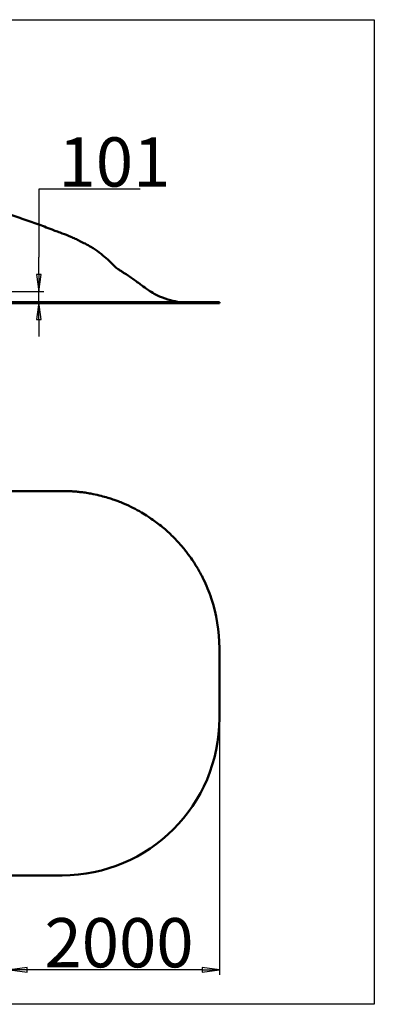
# Model space of a CAD drawing. Units: millimetres. Extents: x 0 to 9400, y 0 to 9400.
# Drawn here: x 6015 to 9400, y 0 to 9400 of the extents above; entities that cross this region are included whole.
import ezdxf

# ---------------------------------------------------------------- set-up
doc = ezdxf.new("R2010")
doc.units = ezdxf.units.MM
doc.header["$LTSCALE"] = 47
for name, color, linetype, lineweight in [('Видимый контур (ГОСТ)', 7, 'Continuous', 50), ('Кромка (ГОСТ)', 7, 'Continuous', 50), ('Размер (ГОСТ)', 7, 'Continuous', 25)]:
    doc.layers.add(name, color=color, linetype=linetype, lineweight=lineweight)
doc.styles.add('Обычный текст (ГОСТ)', font='GOST Common Italic.ttf')
doc.dimstyles.new('Обычный (ГОСТ)', dxfattribs={"dimscale": 47, "dimtxt": 10, "dimasz": 3.5, "dimexe": 1, "dimexo": 0, "dimgap": 0.5, "dimtad": 1, "dimrnd": 1e-08, "dimtxsty": 'Обычный текст (ГОСТ)', "dimblk": 'Filled-1', "dimcen": 0.09, "dimdle": 15, "dimclrd": 256, "dimclre": 256, "dimclrt": 256, "dimazin": 2, "dimtfac": 0.25, "dimtdec": 3, "dimtmove": 0, "dimatfit": 3, "dimfxl": 0, "dimtolj": 1, "dimlwd": 25, "dimlwe": 25, "dimarcsym": 0})

# ---------------------------------------------------------------- blocks, each defined once
blk = doc.blocks.new('Рамки ГОСТ_ граница 200_000x200_000_2')
at = {"layer": 'Кромка (ГОСТ)', "lineweight": 25}
for p, q in [((0, 200), (200, 200)), ((200, 200), (200, 0)), ((200, 0), (0, 0))]:
    blk.add_line(p, q, dxfattribs=at)
blk = doc.blocks.new('Filled-1')
at = {"color": 0}
for p, q in [((0, 0), (-1, 0.143)), ((-1, 0.143), (-1, -0.143)), ((-1, 0), (0, 0)), ((-1, -0.143), (0, 0))]:
    blk.add_line(p, q, dxfattribs=at)
at = {"color": 0, "flags": 128}
blk.add_lwpolyline([(-1, -0.143), (0, 0), (-1, 0.143), (-1, -0.143)], dxfattribs=at)
at = {"color": 0}
blk.add_solid([(-1, -0.143), (0, 0), (-1, 0.143), (-1, -0.143)], dxfattribs=at)
blk = doc.blocks.new('*D9')
at = {"layer": 'Defpoints', "color": 0, "linetype": 'Continuous', "transparency": 16777216}
for p in [(1710.3, 8003.8), (1795.3, 8003.8), (6421.3, 6703.8)]:
    blk.add_point(p, dxfattribs=at)
at = {"layer": 'Размер (ГОСТ)', "linetype": 'Continuous', "lineweight": 25, "transparency": 16777216}
for p, q in [((1795.3, 8003.8), (1663.3, 8003.8)), ((1710.3, 6868.3), (1710.3, 7839.3)), ((6421.3, 6703.8), (1663.3, 6703.8))]:
    blk.add_line(p, q, dxfattribs=at)
at = {"layer": 'Размер (ГОСТ)', "linetype": 'Continuous', "lineweight": 25, "transparency": 16777216, "xscale": 164.5, "yscale": 164.5, "zscale": 164.5}
for p, rotation in [((1710.3, 8003.8), 90), ((1710.3, 6703.8), 270)]:
    blk.add_blockref('Filled-1', p, dxfattribs=dict(at, rotation=rotation))
at = {"layer": 'Размер (ГОСТ)', "linetype": 'Continuous', "lineweight": 25, "transparency": 16777216, "insert": (1216.8, 6570.9), "char_height": 470, "attachment_point": 1, "rotation": 90, "style": 'Обычный текст (ГОСТ)'}
blk.add_mtext('\\A1;1300', dxfattribs=at)
blk = doc.blocks.new('*D11')
at = {"layer": 'Defpoints', "color": 0, "linetype": 'Continuous', "transparency": 16777216}
for p in [(5921.3, 2747.2), (7921.3, 2731.2), (5921.3, 329.4)]:
    blk.add_point(p, dxfattribs=at)
at = {"layer": 'Размер (ГОСТ)', "linetype": 'Continuous', "lineweight": 25, "transparency": 16777216}
for p, q in [((5921.3, 2747.2), (5921.3, 282.4)), ((7921.3, 2731.2), (7921.3, 282.4)), ((7756.8, 329.4), (6085.8, 329.4))]:
    blk.add_line(p, q, dxfattribs=at)
at = {"layer": 'Размер (ГОСТ)', "linetype": 'Continuous', "lineweight": 25, "transparency": 16777216, "xscale": 164.5, "yscale": 164.5, "zscale": 164.5, "rotation": 180}
blk.add_blockref('Filled-1', (5921.3, 329.4), dxfattribs=at)
at = {"layer": 'Размер (ГОСТ)', "linetype": 'Continuous', "lineweight": 25, "transparency": 16777216, "xscale": 164.5, "yscale": 164.5, "zscale": 164.5}
blk.add_blockref('Filled-1', (7921.3, 329.4), dxfattribs=at)
at = {"layer": 'Размер (ГОСТ)', "linetype": 'Continuous', "lineweight": 25, "transparency": 16777216, "insert": (6251.7, 822.9), "char_height": 470, "attachment_point": 1, "style": 'Обычный текст (ГОСТ)'}
blk.add_mtext('\\A1;2000', dxfattribs=at)
blk = doc.blocks.new('*D18')
at = {"layer": 'Defpoints', "color": 0, "linetype": 'Continuous', "transparency": 16777216}
for p in [(5896.1, 6804.4), (6197.8, 6804.4), (6421.3, 6703.8)]:
    blk.add_point(p, dxfattribs=at)
at = {"layer": 'Размер (ГОСТ)', "linetype": 'Continuous', "lineweight": 25, "transparency": 16777216}
for p, q in [((7163.8, 7782.9), (6197.8, 7782.9)), ((6197.8, 7782.9), (6197.8, 7133.4)), ((6197.8, 6968.9), (6197.8, 7133.4)), ((5896.1, 6804.4), (6244.8, 6804.4)), ((6197.8, 6703.8), (6197.8, 6804.4)), ((6421.3, 6703.8), (6150.8, 6703.8)), ((6197.8, 6539.3), (6197.8, 6374.8))]:
    blk.add_line(p, q, dxfattribs=at)
at = {"layer": 'Размер (ГОСТ)', "linetype": 'Continuous', "lineweight": 25, "transparency": 16777216, "xscale": 164.5, "yscale": 164.5, "zscale": 164.5}
for p, rotation in [((6197.8, 6804.4), 270), ((6197.8, 6703.8), 90)]:
    blk.add_blockref('Filled-1', p, dxfattribs=dict(at, rotation=rotation))
at = {"layer": 'Размер (ГОСТ)', "linetype": 'Continuous', "lineweight": 25, "transparency": 16777216, "insert": (6385.8, 8276.4), "char_height": 470, "attachment_point": 1, "style": 'Обычный текст (ГОСТ)'}
blk.add_mtext('\\A1;101', dxfattribs=at)

msp = doc.modelspace()

# ---------------------------------------------------------------- linework, layer by layer
at = {"layer": 'Видимый контур (ГОСТ)'}
for p, q in [((6421.256, 6693.75), (3295.252, 6693.75)), ((6421.256, 6703.75), (3589.119, 6703.75)), ((6421.256, 6703.75), (7921.256, 6703.75)), ((7921.256, 6693.75), (6421.256, 6693.75)), ((7921.256, 6693.75), (7921.256, 6703.75)), ((5864.085, 4900.449), (6421.256, 4900.449)), ((7921.256, 3400.449), (7921.256, 2731.195)), ((6421.256, 1231.195), (3589.119, 1231.195))]:
    msp.add_line(p, q, dxfattribs=at)
for centre, start, end in [((6421.256, 3400.449), 0, 18.5101015), ((6421.256, 2731.195), 270, 0)]:
    msp.add_arc(centre, 1500, start, end, dxfattribs=at)
for points, knots in [([(5864.085, 7560.287), (5947.641, 7531.649), (6065.568, 7491.077), (6214.424, 7437.697), (6252.584, 7423.566), (6360.975, 7382.236), (6366.291, 7380.355), (6421.256, 7360.238)], [0.05281165, 0.05281165, 0.05281165, 0.05281165, 26.50742418, 26.50742418, 41.47943651, 41.47943651, 56.89647347, 56.89647347, 56.89647347, 56.89647347]), ([(6421.256, 7360.238), (6448.465, 7350.28), (6475.522, 7339.85), (6516.878, 7322.153), (6530.931, 7315.8), (6560.627, 7301.682), (6575.778, 7294.099), (6606.572, 7278.442), (6623.174, 7269.906), (6657.981, 7251.691), (6676.827, 7241.519), (6722.918, 7214.344), (6748.124, 7197.538), (6823.789, 7140.941), (6865.43, 7101.248), (6910.913, 7056.674), (6925.237, 7042.054), (6943.528, 7026.395), (6949.095, 7022.154), (6963.267, 7012.45), (6972.123, 7007.003), (6988.695, 6996.739), (6997.655, 6991.185), (7038.297, 6965.354), (7067.739, 6945.284), (7124.539, 6905.057), (7151.749, 6885.001), (7200.005, 6849.714), (7221.843, 6833.863), (7262.314, 6806.382), (7281.074, 6794.439), (7317.27, 6773.892), (7334.073, 6765.368), (7385.858, 6742.142), (7420.35, 6730.764), (7484.692, 6713.912), (7515.173, 6707.989), (7544.163, 6703.75)], [411.38757093, 411.38757093, 411.38757093, 411.38757093, 421.75799659, 421.75799659, 427.39998178, 427.39998178, 433.43760154, 433.43760154, 439.90960531, 439.90960531, 447.91382724, 447.91382724, 459.42323512, 459.42323512, 482.93491828, 482.93491828, 498.08209313, 498.08209313, 505.44890173, 505.44890173, 514.25438108, 514.25438108, 524.36437532, 524.36437532, 555.61753647, 555.61753647, 586.67039247, 586.67039247, 611.8728856, 611.8728856, 633.90411337, 633.90411337, 653.4638858, 653.4638858, 693.20065024, 693.20065024, 730.57786639, 730.57786639, 730.57786639, 730.57786639]), ([(6421.256, 4900.449), (6448.465, 4900.449), (6475.522, 4899.707), (6516.878, 4897.469), (6530.931, 4896.503), (6560.627, 4894.04), (6575.778, 4892.544), (6606.572, 4889.044), (6623.174, 4886.88), (6657.981, 4881.779), (6676.827, 4878.642), (6722.918, 4870.063), (6748.124, 4864.625), (6823.789, 4846.374), (6865.43, 4833.473), (6910.913, 4818.401), (6925.237, 4813.31), (6943.528, 4806.604), (6949.095, 4804.527), (6963.267, 4799.124), (6972.123, 4795.66), (6988.695, 4789.011), (6997.655, 4785.325), (7038.297, 4768.065), (7067.739, 4754.361), (7124.539, 4725.741), (7151.749, 4710.92), (7200.005, 4682.704), (7221.843, 4669.199), (7262.314, 4642.677), (7281.074, 4629.788), (7317.27, 4603.612), (7334.073, 4590.928), (7385.858, 4550.014), (7420.35, 4520.226), (7486.01, 4457.949), (7517.747, 4425.039), (7571.216, 4364.216), (7593.714, 4336.724), (7631.592, 4286.911), (7647.31, 4265.042), (7668.374, 4234), (7674.192, 4225.229), (7682.483, 4212.44), (7685.029, 4208.472), (7689.964, 4200.7), (7692.355, 4196.896), (7695.855, 4191.273), (7696.978, 4189.46), (7716.917, 4157.119), (7734.663, 4125.88), (7756.888, 4083.263), (7762.386, 4072.4), (7767.752, 4061.47)], [411.38757093, 411.38757093, 411.38757093, 411.38757093, 421.75799659, 421.75799659, 427.39998178, 427.39998178, 433.43760154, 433.43760154, 439.90960531, 439.90960531, 447.91382724, 447.91382724, 459.42323512, 459.42323512, 482.93491828, 482.93491828, 498.08209313, 498.08209313, 505.44890173, 505.44890173, 514.25438108, 514.25438108, 524.36437532, 524.36437532, 555.61753647, 555.61753647, 586.67039247, 586.67039247, 611.8728856, 611.8728856, 633.90411337, 633.90411337, 653.4638858, 653.4638858, 693.20065024, 693.20065024, 732.15700789, 732.15700789, 762.44155242, 762.44155242, 785.3867554, 785.3867554, 794.33651184, 794.33651184, 798.34539086, 798.34539086, 802.16529826, 802.16529826, 803.9783421, 803.9783421, 834.47451235, 834.47451235, 844.81864622, 844.81864622, 844.81864622, 844.81864622]), ([(7843.658, 3876.657), (7833.015, 3908.446), (7821.311, 3939.865), (7795.961, 4001.518), (7782.349, 4031.735), (7767.752, 4061.47)], [0, 0, 0, 0, 10.05698479, 10.05698479, 20.0021264, 20.0021264, 20.0021264, 20.0021264])]:
    msp.add_open_spline(points, degree=3, knots=knots, dxfattribs=at)

# ---------------------------------------------------------------- block references
at = {"xscale": 47, "yscale": 47, "zscale": 47}
msp.add_blockref('Рамки ГОСТ_ граница 200_000x200_000_2', (0, 0), dxfattribs=at)

# ---------------------------------------------------------------- dimensions: what is measured, and where the dimension line sits
at = {"layer": 'Размер (ГОСТ)', "linetype": 'Continuous', "lineweight": 25}
for base, p1, p2, angle, override, picture, middle in [((6197.82, 6804.361), (6421.256, 6703.75), (5896.077, 6804.361), 90, {"dimgap": 0.5, "dimtih": 1, "dimtoh": 1, "dimdec": 0, "dimtol": 0, "dimlim": 0, "dimtp": 0, "dimtm": 0, "dimtdec": 0, "dimtofl": 1, "dimtmove": 1, "dimatfit": 1}, '*D18', (6215.777, 7782.931)), ((1710.262, 8003.75), (6421.256, 6703.75), (1795.252, 8003.75), 90, {"dimgap": 0.5, "dimdec": 2, "dimtol": 0, "dimlim": 0, "dimtp": 0, "dimtm": 0, "dimtdec": 3, "dimtofl": 0, "dimatfit": 1}, '*D9', (1710.262, 7148.223)), ((5921.28, 329.403), (7921.256, 2731.195), (5921.28, 2747.191), 180, {"dimgap": 0.5, "dimdec": 0, "dimtol": 0, "dimlim": 0, "dimtp": 0, "dimtm": 0, "dimtdec": 0, "dimtofl": 0, "dimatfit": 1}, '*D11', (6921.268, 329.403))]:
    dim = msp.add_linear_dim(base=base, p1=p1, p2=p2, angle=angle, dimstyle='Обычный (ГОСТ)', override=override, dxfattribs=at)
    dim.commit()
    dim.dimension.update_dxf_attribs({"geometry": picture, "text_midpoint": middle, "dimtype": 160})

doc.saveas('drawing.dxf')
